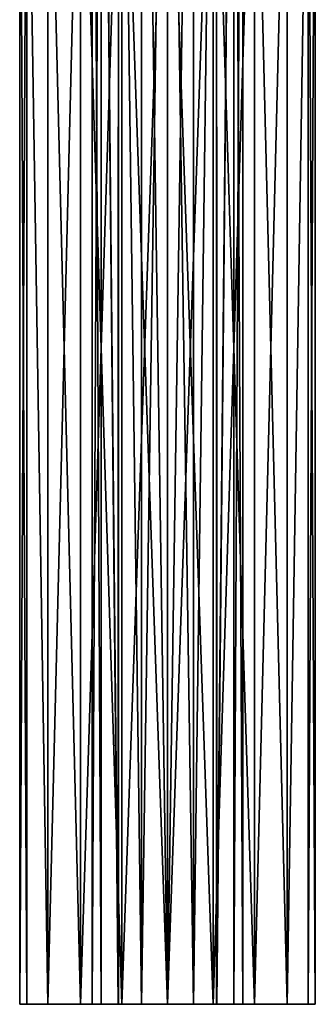
# Model space of a CAD drawing. Units: millimetres. Extents: x -25.3 to -2.3, y 0 to 90.
# Drawn here: x -20.6 to -7, y 0 to 45 of the extents above; entities that cross this region are included whole.
import ezdxf

# ---------------------------------------------------------------- set-up
doc = ezdxf.new("R2010")
doc.units = ezdxf.units.MM
doc.header["$LTSCALE"] = 65.185185
for name, color, linetype in [('18', 7, 'CONTINUOUS'), ('19', 7, 'CONTINUOUS'), ('20', 7, 'CONTINUOUS'), ('21', 7, 'CONTINUOUS'), ('22', 7, 'CONTINUOUS')]:
    doc.layers.add(name, color=color, linetype=linetype)

msp = doc.modelspace()

# ---------------------------------------------------------------- linework, layer by layer
at = {"layer": '18', "linetype": 'Continuous'}
for points in [[(-13.8, 80.25, -15), (-12.614, 80.25, -14.792), (-13.8, 0, -15), (-13.8, 80.25, -15)], [(-13.8, 0, -15), (-12.614, 80.25, -14.792), (-12.613, 0, -14.792), (-13.8, 0, -15)], [(-12.616, 80.25, -8.207), (-13.8, 80.25, -8), (-12.612, 0, -8.208), (-12.616, 80.25, -8.207)], [(-12.612, 0, -8.208), (-13.8, 80.25, -8), (-13.8, 0, -8), (-12.612, 0, -8.208)], [(-11.556, 80.25, -8.814), (-12.616, 80.25, -8.207), (-12.612, 0, -8.208), (-11.556, 80.25, -8.814)], [(-12.614, 80.25, -14.792), (-11.555, 80.25, -14.185), (-12.613, 0, -14.792), (-12.614, 80.25, -14.792)], [(-12.613, 0, -14.792), (-11.555, 80.25, -14.185), (-11.555, 0, -14.185), (-12.613, 0, -14.792)], [(-11.554, 0, -8.816), (-11.556, 80.25, -8.814), (-12.612, 0, -8.208), (-11.554, 0, -8.816)], [(-10.772, 80.25, -9.745), (-11.556, 80.25, -8.814), (-11.554, 0, -8.816), (-10.772, 80.25, -9.745)], [(-11.555, 80.25, -14.185), (-10.771, 80.25, -13.254), (-11.555, 0, -14.185), (-11.555, 80.25, -14.185)], [(-11.555, 0, -14.185), (-10.771, 80.25, -13.254), (-10.772, 0, -13.254), (-11.555, 0, -14.185)], [(-10.771, 0, -9.747), (-10.772, 80.25, -9.745), (-11.554, 0, -8.816), (-10.771, 0, -9.747)], [(-10.772, 0, -13.254), (-10.771, 80.25, -13.254), (-10.353, 0, -12.109), (-10.772, 0, -13.254)], [(-10.354, 80.25, -10.891), (-10.772, 80.25, -9.745), (-10.771, 0, -9.747), (-10.354, 80.25, -10.891)], [(-10.771, 80.25, -13.254), (-10.353, 80.25, -12.108), (-10.353, 0, -12.109), (-10.771, 80.25, -13.254)], [(-10.353, 0, -10.892), (-10.354, 80.25, -10.891), (-10.771, 0, -9.747), (-10.353, 0, -10.892)], [(-10.353, 80.25, -12.108), (-10.354, 80.25, -10.891), (-10.353, 0, -10.892), (-10.353, 80.25, -12.108)], [(-10.353, 0, -12.109), (-10.353, 80.25, -12.108), (-10.353, 0, -10.892), (-10.353, 0, -12.109)]]:
    msp.add_3dface(points, dxfattribs=at)
at = {"layer": '19', "linetype": 'Continuous'}
for points in [[(-16.829, 80.25, -9.746), (-17.247, 80.25, -10.892), (-17.247, 0, -10.891), (-16.829, 80.25, -9.746)], [(-16.828, 0, -9.746), (-16.829, 80.25, -9.746), (-17.247, 0, -10.891), (-16.828, 0, -9.746)], [(-17.247, 80.25, -10.892), (-17.246, 80.25, -12.109), (-17.247, 0, -12.108), (-17.247, 80.25, -10.892)], [(-17.247, 0, -10.891), (-17.247, 80.25, -10.892), (-17.247, 0, -12.108), (-17.247, 0, -10.891)], [(-17.247, 0, -12.108), (-17.246, 80.25, -12.109), (-16.829, 0, -13.253), (-17.247, 0, -12.108)], [(-17.246, 80.25, -12.109), (-16.828, 80.25, -13.255), (-16.829, 0, -13.253), (-17.246, 80.25, -12.109)], [(-16.045, 80.25, -8.815), (-16.829, 80.25, -9.746), (-16.045, 0, -8.815), (-16.045, 80.25, -8.815)], [(-16.045, 0, -8.815), (-16.829, 80.25, -9.746), (-16.828, 0, -9.746), (-16.045, 0, -8.815)], [(-16.829, 0, -13.253), (-16.828, 80.25, -13.255), (-16.046, 0, -14.184), (-16.829, 0, -13.253)], [(-16.828, 80.25, -13.255), (-16.044, 80.25, -14.186), (-16.046, 0, -14.184), (-16.828, 80.25, -13.255)], [(-16.046, 0, -14.184), (-16.044, 80.25, -14.186), (-14.988, 0, -14.792), (-16.046, 0, -14.184)], [(-14.986, 80.25, -8.208), (-16.045, 80.25, -8.815), (-14.987, 0, -8.208), (-14.986, 80.25, -8.208)], [(-14.987, 0, -8.208), (-16.045, 80.25, -8.815), (-16.045, 0, -8.815), (-14.987, 0, -8.208)], [(-16.044, 80.25, -14.186), (-14.984, 80.25, -14.793), (-14.988, 0, -14.792), (-16.044, 80.25, -14.186)], [(-14.984, 80.25, -14.793), (-13.8, 80.25, -15), (-14.988, 0, -14.792), (-14.984, 80.25, -14.793)], [(-13.8, 80.25, -15), (-13.8, 0, -15), (-14.988, 0, -14.792), (-13.8, 80.25, -15)], [(-13.8, 0, -8), (-14.986, 80.25, -8.208), (-14.987, 0, -8.208), (-13.8, 0, -8)], [(-13.8, 80.25, -8), (-14.986, 80.25, -8.208), (-13.8, 0, -8), (-13.8, 80.25, -8)]]:
    msp.add_3dface(points, dxfattribs=at)
at = {"layer": '20', "linetype": 'Continuous'}
for points in [[(-17.247, 0, -10.891), (-17.247, 0, -12.108), (-20.55, 0, -11.5), (-17.247, 0, -10.891)], [(-17.247, 0, -10.891), (-20.55, 0, -11.5), (-20.221, 0, -9.421), (-17.247, 0, -10.891)], [(-17.247, 0, -12.108), (-16.829, 0, -13.253), (-20.55, 0, -11.5), (-17.247, 0, -12.108)], [(-20.55, 0, -11.5), (-16.829, 0, -13.253), (-20.221, 0, -13.58), (-20.55, 0, -11.5)], [(-16.045, 0, -8.815), (-16.828, 0, -9.746), (-20.221, 0, -9.421), (-16.045, 0, -8.815)], [(-19.264, 0, -7.537), (-16.045, 0, -8.815), (-20.221, 0, -9.421), (-19.264, 0, -7.537)], [(-16.828, 0, -9.746), (-17.247, 0, -10.891), (-20.221, 0, -9.421), (-16.828, 0, -9.746)], [(-16.829, 0, -13.253), (-16.046, 0, -14.184), (-20.221, 0, -13.58), (-16.829, 0, -13.253)], [(-16.046, 0, -14.184), (-14.988, 0, -14.792), (-20.221, 0, -13.58), (-16.046, 0, -14.184)], [(-20.221, 0, -13.58), (-14.988, 0, -14.792), (-19.264, 0, -15.463), (-20.221, 0, -13.58)], [(-14.988, 0, -14.792), (-13.8, 0, -15), (-19.264, 0, -15.463), (-14.988, 0, -14.792)], [(-19.264, 0, -15.463), (-13.8, 0, -15), (-8.336, 0, -15.463), (-19.264, 0, -15.463)], [(-13.8, 0, -8), (-14.987, 0, -8.208), (-19.264, 0, -7.537), (-13.8, 0, -8)], [(-8.336, 0, -7.537), (-13.8, 0, -8), (-19.264, 0, -7.537), (-8.336, 0, -7.537)], [(-14.987, 0, -8.208), (-16.045, 0, -8.815), (-19.264, 0, -7.537), (-14.987, 0, -8.208)], [(-17.769, 0, -16.96), (-19.264, 0, -15.463), (-9.83, 0, -16.959), (-17.769, 0, -16.96)], [(-9.83, 0, -16.959), (-19.264, 0, -15.463), (-8.336, 0, -15.463), (-9.83, 0, -16.959)], [(-17.77, 0, -6.041), (-8.336, 0, -7.537), (-19.264, 0, -7.537), (-17.77, 0, -6.041)], [(-9.831, 0, -6.04), (-8.336, 0, -7.537), (-17.77, 0, -6.041), (-9.831, 0, -6.04)], [(-15.888, 0, -5.081), (-9.831, 0, -6.04), (-17.77, 0, -6.041), (-15.888, 0, -5.081)], [(-15.887, 0, -17.919), (-17.769, 0, -16.96), (-11.712, 0, -17.919), (-15.887, 0, -17.919)], [(-11.712, 0, -17.919), (-17.769, 0, -16.96), (-9.83, 0, -16.959), (-11.712, 0, -17.919)], [(-11.713, 0, -5.081), (-9.831, 0, -6.04), (-15.888, 0, -5.081), (-11.713, 0, -5.081)], [(-13.8, 0, -4.75), (-11.713, 0, -5.081), (-15.888, 0, -5.081), (-13.8, 0, -4.75)], [(-13.8, 0, -18.25), (-15.887, 0, -17.919), (-11.712, 0, -17.919), (-13.8, 0, -18.25)], [(-13.8, 0, -15), (-12.613, 0, -14.792), (-8.336, 0, -15.463), (-13.8, 0, -15)], [(-12.612, 0, -8.208), (-13.8, 0, -8), (-8.336, 0, -7.537), (-12.612, 0, -8.208)], [(-12.613, 0, -14.792), (-11.555, 0, -14.185), (-8.336, 0, -15.463), (-12.613, 0, -14.792)], [(-11.554, 0, -8.816), (-12.612, 0, -8.208), (-7.379, 0, -9.42), (-11.554, 0, -8.816)], [(-7.379, 0, -9.42), (-12.612, 0, -8.208), (-8.336, 0, -7.537), (-7.379, 0, -9.42)], [(-11.555, 0, -14.185), (-10.772, 0, -13.254), (-7.379, 0, -13.579), (-11.555, 0, -14.185)], [(-8.336, 0, -15.463), (-11.555, 0, -14.185), (-7.379, 0, -13.579), (-8.336, 0, -15.463)], [(-10.771, 0, -9.747), (-11.554, 0, -8.816), (-7.379, 0, -9.42), (-10.771, 0, -9.747)], [(-10.772, 0, -13.254), (-10.353, 0, -12.109), (-7.379, 0, -13.579), (-10.772, 0, -13.254)], [(-10.353, 0, -10.892), (-10.771, 0, -9.747), (-7.05, 0, -11.5), (-10.353, 0, -10.892)], [(-7.05, 0, -11.5), (-10.771, 0, -9.747), (-7.379, 0, -9.42), (-7.05, 0, -11.5)], [(-10.353, 0, -12.109), (-10.353, 0, -10.892), (-7.05, 0, -11.5), (-10.353, 0, -12.109)], [(-7.379, 0, -13.579), (-10.353, 0, -12.109), (-7.05, 0, -11.5), (-7.379, 0, -13.579)]]:
    msp.add_3dface(points, dxfattribs=at)
at = {"layer": '21', "linetype": 'Continuous'}
for points in [[(-20.55, 0, -11.5), (-20.221, 0, -13.58), (-20.55, 60, -11.5), (-20.55, 0, -11.5)], [(-20.55, 60, -11.5), (-20.221, 0, -13.58), (-20.221, 60, -13.58), (-20.55, 60, -11.5)], [(-20.221, 0, -13.58), (-19.264, 0, -15.463), (-20.221, 60, -13.58), (-20.221, 0, -13.58)], [(-20.221, 60, -13.58), (-19.264, 0, -15.463), (-19.264, 60, -15.463), (-20.221, 60, -13.58)], [(-19.264, 0, -15.463), (-17.769, 0, -16.96), (-17.769, 60, -16.959), (-19.264, 0, -15.463)], [(-19.264, 60, -15.463), (-19.264, 0, -15.463), (-17.769, 60, -16.959), (-19.264, 60, -15.463)], [(-17.769, 0, -16.96), (-15.887, 0, -17.919), (-15.888, 60, -17.919), (-17.769, 0, -16.96)], [(-17.769, 60, -16.959), (-17.769, 0, -16.96), (-15.888, 60, -17.919), (-17.769, 60, -16.959)], [(-15.888, 60, -17.919), (-15.887, 0, -17.919), (-13.8, 60, -18.25), (-15.888, 60, -17.919)], [(-15.887, 0, -17.919), (-13.8, 0, -18.25), (-13.8, 60, -18.25), (-15.887, 0, -17.919)], [(-13.8, 0, -18.25), (-11.712, 0, -17.919), (-11.713, 60, -17.919), (-13.8, 0, -18.25)], [(-13.8, 60, -18.25), (-13.8, 0, -18.25), (-11.713, 60, -17.919), (-13.8, 60, -18.25)], [(-11.713, 60, -17.919), (-11.712, 0, -17.919), (-9.831, 60, -16.96), (-11.713, 60, -17.919)], [(-11.712, 0, -17.919), (-9.83, 0, -16.959), (-9.831, 60, -16.96), (-11.712, 0, -17.919)], [(-9.831, 60, -16.96), (-9.83, 0, -16.959), (-8.337, 60, -15.464), (-9.831, 60, -16.96)], [(-9.83, 0, -16.959), (-8.336, 0, -15.463), (-8.337, 60, -15.464), (-9.83, 0, -16.959)], [(-8.337, 60, -15.464), (-8.336, 0, -15.463), (-7.379, 60, -13.581), (-8.337, 60, -15.464)], [(-8.336, 0, -15.463), (-7.379, 0, -13.579), (-7.379, 60, -13.581), (-8.336, 0, -15.463)], [(-7.379, 0, -13.579), (-7.05, 0, -11.5), (-7.379, 60, -13.581), (-7.379, 0, -13.579)], [(-7.05, 0, -11.5), (-7.05, 60, -11.5), (-7.379, 60, -13.581), (-7.05, 0, -11.5)]]:
    msp.add_3dface(points, dxfattribs=at)
at = {"layer": '22', "linetype": 'Continuous'}
for points in [[(-20.221, 0, -9.421), (-20.55, 0, -11.5), (-20.221, 60, -9.419), (-20.221, 0, -9.421)], [(-20.55, 0, -11.5), (-20.55, 60, -11.5), (-20.221, 60, -9.419), (-20.55, 0, -11.5)], [(-19.264, 0, -7.537), (-20.221, 0, -9.421), (-20.221, 60, -9.419), (-19.264, 0, -7.537)], [(-19.264, 0, -7.537), (-20.221, 60, -9.419), (-19.263, 60, -7.536), (-19.264, 0, -7.537)], [(-17.77, 0, -6.041), (-19.264, 0, -7.537), (-19.263, 60, -7.536), (-17.77, 0, -6.041)], [(-17.77, 0, -6.041), (-19.263, 60, -7.536), (-17.769, 60, -6.04), (-17.77, 0, -6.041)], [(-15.888, 0, -5.081), (-17.77, 0, -6.041), (-17.769, 60, -6.04), (-15.888, 0, -5.081)], [(-15.888, 0, -5.081), (-17.769, 60, -6.04), (-15.887, 60, -5.081), (-15.888, 0, -5.081)], [(-13.8, 0, -4.75), (-15.888, 0, -5.081), (-15.887, 60, -5.081), (-13.8, 0, -4.75)], [(-13.8, 0, -4.75), (-15.887, 60, -5.081), (-13.8, 60, -4.75), (-13.8, 0, -4.75)], [(-11.713, 0, -5.081), (-13.8, 0, -4.75), (-13.8, 60, -4.75), (-11.713, 0, -5.081)], [(-11.713, 0, -5.081), (-13.8, 60, -4.75), (-11.712, 60, -5.081), (-11.713, 0, -5.081)], [(-9.831, 0, -6.04), (-11.713, 0, -5.081), (-11.712, 60, -5.081), (-9.831, 0, -6.04)], [(-9.831, 0, -6.04), (-11.712, 60, -5.081), (-9.831, 60, -6.041), (-9.831, 0, -6.04)], [(-8.336, 0, -7.537), (-9.831, 0, -6.04), (-9.831, 60, -6.041), (-8.336, 0, -7.537)], [(-8.336, 0, -7.537), (-9.831, 60, -6.041), (-8.336, 60, -7.537), (-8.336, 0, -7.537)], [(-7.379, 0, -9.42), (-8.336, 0, -7.537), (-7.379, 60, -9.42), (-7.379, 0, -9.42)], [(-8.336, 0, -7.537), (-8.336, 60, -7.537), (-7.379, 60, -9.42), (-8.336, 0, -7.537)], [(-7.05, 0, -11.5), (-7.379, 0, -9.42), (-7.05, 60, -11.5), (-7.05, 0, -11.5)], [(-7.05, 60, -11.5), (-7.379, 0, -9.42), (-7.379, 60, -9.42), (-7.05, 60, -11.5)]]:
    msp.add_3dface(points, dxfattribs=at)

doc.saveas('drawing.dxf')
